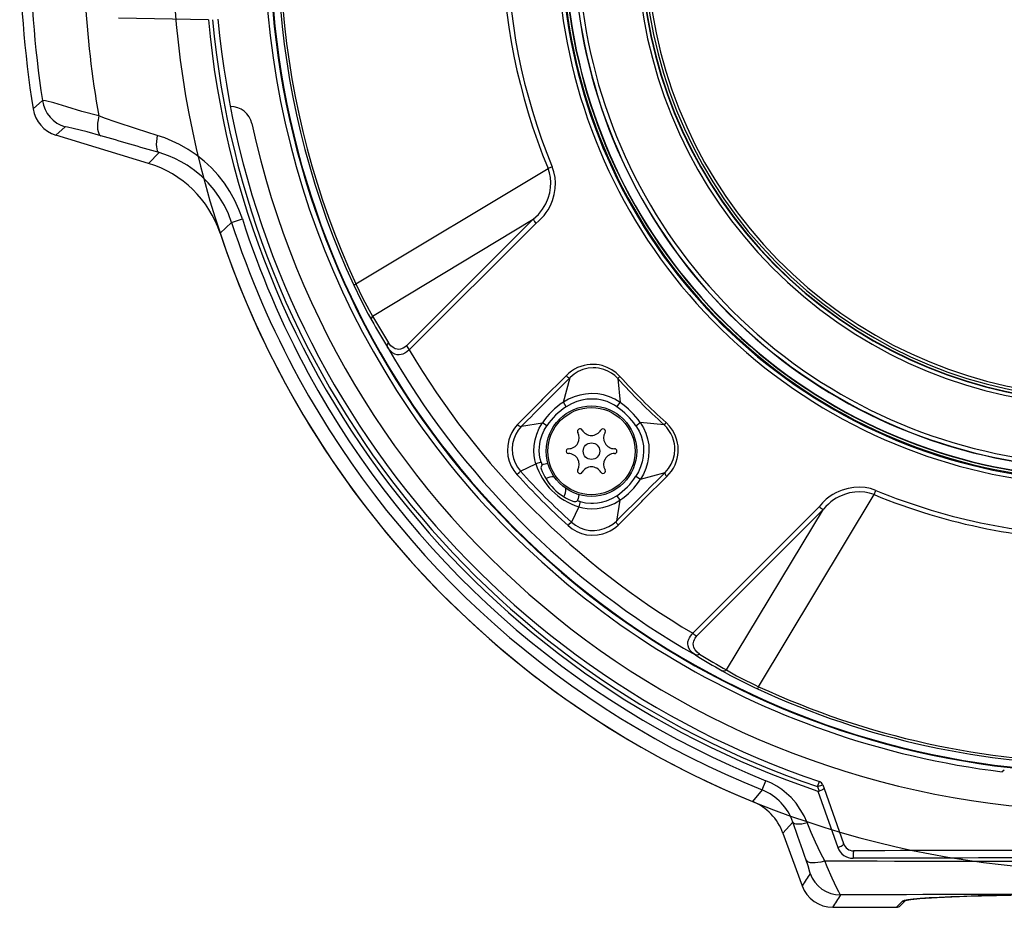
# Model space of a CAD drawing. Units: millimetres. Extents: x 2145 to 2281, y 151 to 269.
# Drawn here: x 2181 to 2190, y 228 to 236 of the extents above; entities that cross this region are included whole.
import ezdxf

# ---------------------------------------------------------------- set-up
doc = ezdxf.new("R2010")
doc.units = ezdxf.units.MM
doc.layers.add('GAIKEI', color=7, linetype='Continuous')

msp = doc.modelspace()

# ---------------------------------------------------------------- linework, layer by layer
at = {"layer": 'GAIKEI', "color": 1}
for p, q in [((2182.8054526, 236.3475913), (2181.9811544, 236.3629781)), ((2182.8054526, 236.3475913), (2182.8052756, 236.3495321)), ((2181.2829122, 235.6066549), (2181.1976156, 235.5305869)), ((2181.2844016, 235.6070823), (2181.2829122, 235.6066549)), ((2181.2907552, 235.6071127), (2181.2844016, 235.6070823)), ((2181.3118552, 235.6040305), (2181.2907552, 235.6071127)), ((2181.3888204, 235.5852561), (2181.3118552, 235.6040305)), ((2181.5066976, 235.5505149), (2181.3888204, 235.5852561)), ((2181.6446982, 235.5085349), (2181.5066976, 235.5505149)), ((2181.7994772, 235.4661093), (2181.6446982, 235.5085349)), ((2183.008425, 235.5532369), (2183.0063498, 235.5532369)), ((2181.851467, 235.4473959), (2181.7994772, 235.4661093)), ((2181.958132, 235.4106649), (2181.851467, 235.4473959)), ((2182.1470236, 235.3478843), (2181.958132, 235.4106649)), ((2181.4916402, 235.3651815), (2181.4060506, 235.2909689)), ((2181.4922872, 235.3655173), (2181.4916402, 235.3651815)), ((2181.4947898, 235.3658225), (2181.4922872, 235.3655173)), ((2181.5113608, 235.3640157), (2181.4947898, 235.3658225)), ((2181.5650534, 235.3527059), (2181.5113608, 235.3640157)), ((2181.6917928, 235.3200765), (2181.5650534, 235.3527059)), ((2181.8184164, 235.2845359), (2181.6917928, 235.3200765)), ((2182.3366294, 235.2878927), (2182.1470236, 235.3478843)), ((2182.4061484, 235.2642905), (2182.3366294, 235.2878927)), ((2182.4743186, 235.2364219), (2182.4061484, 235.2642905)), ((2182.5408652, 235.2042685), (2182.4743186, 235.2364219)), ((2182.2564902, 235.0309591), (2182.3529624, 235.1295371)), ((2182.3970052, 235.1157309), (2182.3529624, 235.1295371)), ((2182.6191794, 235.1595297), (2182.5408652, 235.2042685)), ((2182.6942404, 235.1086813), (2182.6191794, 235.1595297)), ((2182.440499, 235.0998679), (2182.3970052, 235.1157309)), ((2182.498171, 235.0751975), (2182.440499, 235.0998679)), ((2182.5544088, 235.0468221), (2182.498171, 235.0751975)), ((2182.6089864, 235.0147727), (2182.5544088, 235.0468221)), ((2182.7655294, 235.0519309), (2182.6942404, 235.1086813)), ((2182.8325094, 234.9895345), (2182.7655294, 235.0519309)), ((2182.6780112, 234.9670065), (2182.6089864, 235.0147727)), ((2182.7430686, 234.9132101), (2182.6780112, 234.9670065)), ((2182.8946432, 234.9218527), (2182.8325094, 234.9895345)), ((2184.1583106, 233.9246848), (2185.9210487, 234.9840293)), ((2185.9596412, 234.9999747), (2185.9210487, 234.9840293)), ((2185.9345222, 234.943392), (2185.9210487, 234.9840293)), ((2185.942887, 234.9008231), (2185.9345222, 234.943392)), ((2185.9753761, 234.9525168), (2185.9596412, 234.9999747)), ((2185.9850562, 234.9030966), (2185.9753761, 234.9525168)), ((2182.803536, 234.8537375), (2182.7430686, 234.9132101)), ((2182.8588094, 234.7890157), (2182.803536, 234.8537375)), ((2182.9515036, 234.8492269), (2182.8946432, 234.9218527)), ((2185.9460944, 234.8564902), (2185.942887, 234.9008231)), ((2185.9440345, 234.8106406), (2185.9460944, 234.8564902)), ((2185.9886726, 234.8520957), (2185.9850562, 234.9030966)), ((2182.9083274, 234.7195823), (2182.8588094, 234.7890157)), ((2183.0025046, 234.7722921), (2182.9515036, 234.8492269)), ((2183.0472494, 234.6916403), (2183.0025046, 234.7722921)), ((2185.9360755, 234.7616782), (2185.9440345, 234.8106406)), ((2185.977494, 234.7469962), (2185.9861884, 234.7999198)), ((2185.9861884, 234.7999198), (2185.9886726, 234.8520957)), ((2182.9516134, 234.6460775), (2182.9083274, 234.7195823)), ((2183.0854024, 234.6079611), (2183.0472494, 234.6916403)), ((2185.9002723, 234.6610343), (2185.9218696, 234.7120169)), ((2185.9218696, 234.7120169), (2185.9360755, 234.7616782)), ((2185.949842, 234.6615805), (2185.9612861, 234.690737)), ((2185.9612861, 234.690737), (2185.977494, 234.7469962)), ((2182.9882406, 234.5692221), (2182.9516134, 234.6460775)), ((2183.1167258, 234.5219809), (2183.0854024, 234.6079611)), ((2185.8324806, 234.5632163), (2185.8528053, 234.586785)), ((2185.8528053, 234.586785), (2185.8709754, 234.6112937)), ((2185.8709754, 234.6112937), (2185.8866187, 234.6359091)), ((2185.8866187, 234.6359091), (2185.9002723, 234.6610343)), ((2185.9050391, 234.5806876), (2185.9216468, 234.606423)), ((2185.9216468, 234.606423), (2185.936222, 234.6326834)), ((2185.936222, 234.6326834), (2185.949842, 234.6615805)), ((2183.017922, 234.4898459), (2182.9882406, 234.5692221)), ((2183.017922, 234.4898459), (2183.1167258, 234.5219809)), ((2184.3116981, 233.6295889), (2185.7861579, 234.5194632)), ((2185.7861579, 234.5194632), (2184.6237129, 233.3587699)), ((2185.7861579, 234.5194632), (2185.8100898, 234.5406973)), ((2185.8100898, 234.5406973), (2185.8324806, 234.5632163)), ((2185.810099, 234.4807486), (2185.8370887, 234.5036459)), ((2185.8370887, 234.5036459), (2185.862284, 234.528234)), ((2185.862284, 234.528234), (2185.8848823, 234.5539084)), ((2185.8848823, 234.5539084), (2185.9050391, 234.5806876)), ((2182.912441, 234.3911643), (2183.017922, 234.4898459)), ((2185.810102, 234.4807486), (2184.6484626, 233.3199027)), ((2184.1381202, 233.9150137), (2184.1583106, 233.9246848)), ((2184.1381202, 233.9150137), (2184.2035011, 233.7782431)), ((2184.1583106, 233.9246848), (2184.2189552, 233.7978049)), ((2184.2035011, 233.7782431), (2184.2707435, 233.6492819)), ((2184.2189552, 233.7978049), (2184.2800178, 233.6845389)), ((2184.2800178, 233.6845389), (2184.3116981, 233.6295889)), ((2184.2707435, 233.6492819), (2184.303736, 233.5901145)), ((2184.3011482, 233.6051627), (2184.3035682, 233.6155936)), ((2184.3014533, 233.5973593), (2184.3011482, 233.6051627)), ((2184.303736, 233.5901145), (2184.3014533, 233.5973593)), ((2184.3035682, 233.6155936), (2184.3117011, 233.6295889)), ((2184.4464393, 233.3589652), (2184.4486305, 233.3694357)), ((2184.4469489, 233.3512259), (2184.4464393, 233.3589652)), ((2184.4494483, 233.3441275), (2184.4469489, 233.3512259)), ((2184.4486305, 233.3694357), (2184.456507, 233.3836234)), ((2184.4701026, 233.316268), (2184.4494483, 233.3441275)), ((2184.4781593, 233.3577628), (2184.456504, 233.3836203)), ((2184.4992133, 233.3406516), (2184.4781593, 233.3577628)), ((2184.5198158, 233.3302146), (2184.4992133, 233.3406516)), ((2184.5377601, 233.3256583), (2184.5198158, 233.3302146)), ((2184.5530341, 233.3249106), (2184.5377601, 233.3256583)), ((2184.5663368, 233.3265555), (2184.5530341, 233.3249106)), ((2184.5918159, 233.3356864), (2184.5663368, 233.3265555)), ((2184.6065131, 233.3446372), (2184.5918159, 233.3356864)), ((2184.6237129, 233.3587699), (2184.6065131, 233.3446372)), ((2184.6484596, 233.3199027), (2184.6266303, 233.3018454)), ((2184.4944892, 233.2942618), (2184.4701026, 233.316268)), ((2184.5171119, 233.28189), (2184.4944892, 233.2942618)), ((2184.537696, 233.2761954), (2184.5171119, 233.28189)), ((2184.5560279, 233.2750754), (2184.537696, 233.2761954)), ((2184.5726966, 233.2770529), (2184.5560279, 233.2750754)), ((2184.5889991, 233.2816123), (2184.5726966, 233.2770529)), ((2184.6064369, 233.2893057), (2184.5889991, 233.2816123)), ((2184.6266303, 233.3018454), (2184.6064369, 233.2893057)), ((2186.164463, 233.1428855), (2186.1374549, 233.1255057)), ((2186.1928443, 233.1574393), (2186.164463, 233.1428855)), ((2186.2218299, 233.1690177), (2186.1928443, 233.1574393)), ((2186.2413184, 233.1392874), (2186.1988746, 233.1210135)), ((2186.2513129, 233.1777884), (2186.2218299, 233.1690177)), ((2186.2880042, 233.1512259), (2186.2413184, 233.1392874)), ((2186.2802955, 233.1836142), (2186.2513129, 233.1777884)), ((2186.30904, 233.1867545), (2186.2802955, 233.1836142)), ((2186.336396, 233.1555533), (2186.2880042, 233.1512259)), ((2186.3370033, 233.187377), (2186.30904, 233.1867545)), ((2186.3609412, 233.1547507), (2186.336396, 233.1555533)), ((2186.3643745, 233.1857169), (2186.3370033, 233.187377)), ((2186.385453, 233.1519278), (2186.3609412, 233.1547507)), ((2186.3906989, 233.1819815), (2186.3643745, 233.1857169)), ((2186.4096137, 233.147106), (2186.385453, 233.1519278)), ((2186.4161842, 233.176293), (2186.3906989, 233.1819815)), ((2186.4334052, 233.1402854), (2186.4096137, 233.147106)), ((2186.4638923, 233.1597067), (2186.4161842, 233.176293)), ((2186.4687934, 233.1259757), (2186.4334052, 233.1402854)), ((2186.507566, 233.1368552), (2186.4638923, 233.1597067)), ((2186.5465583, 233.1087088), (2186.507566, 233.1368552)), ((2186.0874763, 233.082128), (2185.8715736, 232.8665396)), ((2186.0616676, 232.8409689), (2186.1247108, 233.0665946)), ((2186.111573, 233.1050437), (2186.0874763, 233.082128)), ((2186.1374549, 233.1255057), (2186.111573, 233.1050437)), ((2186.1597389, 233.0965933), (2186.1247108, 233.0665946)), ((2186.1988746, 233.1210135), (2186.1597389, 233.0965933)), ((2186.5022437, 233.1071829), (2186.4687934, 233.1259757)), ((2186.5331397, 233.0841818), (2186.5022437, 233.1071829)), ((2186.560868, 233.0573294), (2186.5331397, 233.0841818)), ((2186.5808814, 233.0754904), (2186.5465583, 233.1087088)), ((2186.5731178, 233.0684622), (2186.560868, 233.0573294)), ((2186.560868, 233.0573294), (2186.5821906, 232.8382315)), ((2186.5808997, 233.0755057), (2186.5731178, 233.0684622)), ((2185.8715644, 232.8665305), (2185.8682929, 232.8633688)), ((2186.1092292, 232.8680106), (2186.0616676, 232.8409689)), ((2186.159632, 232.8895896), (2186.1092292, 232.8680106)), ((2186.2122169, 232.9054312), (2186.159632, 232.8895896)), ((2186.2663032, 232.9152701), (2186.2122169, 232.9054312)), ((2186.2766944, 232.866445), (2186.2308387, 232.8586997)), ((2186.3211982, 232.9188742), (2186.2663032, 232.9152701)), ((2186.3230842, 232.8691947), (2186.2766944, 232.866445)), ((2186.3765723, 232.9160086), (2186.3211982, 232.9188742)), ((2186.3703956, 232.8667044), (2186.3230842, 232.8691947)), ((2186.4169898, 232.8587729), (2186.3703956, 232.8667044)), ((2186.4312263, 232.9064871), (2186.3765723, 232.9160086)), ((2186.4842963, 232.8902609), (2186.4312263, 232.9064871)), ((2186.5349098, 232.8674246), (2186.4842963, 232.8902609)), ((2186.5821906, 232.8382315), (2186.5349098, 232.8674246)), ((2185.84784, 232.8427847), (2185.6410072, 232.6353812)), ((2185.8478614, 232.8428061), (2185.8548835, 232.8499564)), ((2185.8682929, 232.8633658), (2185.8548835, 232.8499564)), ((2186.0887702, 232.799108), (2186.0616676, 232.8409689)), ((2186.135865, 232.8255789), (2186.0887702, 232.799108)), ((2186.1860938, 232.8461295), (2186.135865, 232.8255789)), ((2186.2308387, 232.8586997), (2186.1860938, 232.8461295)), ((2186.4622047, 232.845397), (2186.4169898, 232.8587729)), ((2186.5053809, 232.8266562), (2186.4622047, 232.845397)), ((2186.5298438, 232.8130301), (2186.5053809, 232.8266562)), ((2186.5532295, 232.7976309), (2186.5298438, 232.8130301)), ((2186.5532295, 232.7976309), (2186.5821906, 232.8382315)), ((2185.6228034, 232.6143546), (2185.6063636, 232.5922537)), ((2185.6410072, 232.6353812), (2185.6228034, 232.6143546)), ((2185.6783851, 232.6201041), (2185.6481056, 232.5842673)), ((2185.6564582, 232.6234), (2185.6618873, 232.6207175)), ((2185.6783851, 232.6201041), (2185.869419, 232.651702)), ((2185.8168037, 232.5467703), (2185.8397926, 232.6009512)), ((2185.8397926, 232.6009512), (2185.869419, 232.651702)), ((2185.9107551, 232.6238394), (2185.869419, 232.651702)), ((2185.8866187, 232.5831961), (2185.9107581, 232.6238425)), ((2186.726078, 232.6247794), (2186.7666816, 232.6537406)), ((2186.726078, 232.6247794), (2186.7331153, 232.6145621)), ((2186.7331153, 232.6145621), (2186.7563453, 232.5744772)), ((2186.7666816, 232.6537406), (2186.7958778, 232.6064566)), ((2186.9857765, 232.6324179), (2186.7666816, 232.6537406)), ((2186.7958778, 232.6064566), (2186.818711, 232.5558463)), ((2186.9969093, 232.6446707), (2186.9857765, 232.6324179)), ((2187.0095619, 232.6082449), (2186.9857765, 232.6324179)), ((2187.0039375, 232.6524344), (2186.9969093, 232.6446707)), ((2187.0360816, 232.6193869), (2187.0039375, 232.6524344)), ((2187.0304206, 232.5815573), (2187.0095619, 232.6082449)), ((2187.0634742, 232.5820426), (2187.0360816, 232.6193869)), ((2185.5726112, 232.5289328), (2185.5611915, 232.4951407)), ((2185.5876136, 232.5613608), (2185.5726112, 232.5289328)), ((2185.6063636, 232.5922537), (2185.5876136, 232.5613608)), ((2185.6246528, 232.545867), (2185.606507, 232.5024039)), ((2185.6481056, 232.5842673), (2185.6246528, 232.545867)), ((2185.8023109, 232.4961447), (2185.8168037, 232.5467703)), ((2185.8530433, 232.494744), (2185.8672706, 232.5400015)), ((2185.8672706, 232.5400015), (2185.8866187, 232.5831961)), ((2186.7563453, 232.5744772), (2186.7745399, 232.531832)), ((2186.7745399, 232.531832), (2186.7877815, 232.4860983)), ((2186.818711, 232.5558463), (2186.8349342, 232.5027762)), ((2187.0480933, 232.552767), (2187.0304206, 232.5815573)), ((2187.0622779, 232.5225394), (2187.0480933, 232.552767)), ((2187.0729621, 232.4911063), (2187.0622779, 232.5225394)), ((2187.0868659, 232.538378), (2187.0634742, 232.5820426)), ((2187.1039741, 232.4905875), (2187.0868659, 232.538378)), ((2185.5507789, 232.4439383), (2185.5482795, 232.3937522)), ((2185.5611915, 232.4951407), (2185.5507789, 232.4439383)), ((2185.5952735, 232.4566977), (2185.5911445, 232.4109122)), ((2185.606507, 232.5024039), (2185.5952735, 232.4566977)), ((2185.7915931, 232.3911673), (2185.7937843, 232.4439078)), ((2185.7937843, 232.4439078), (2185.8023109, 232.4961447)), ((2185.8411842, 232.4015463), (2185.8420112, 232.4248435)), ((2185.8420112, 232.4248435), (2185.8459571, 232.4600211)), ((2185.8459571, 232.4600211), (2185.8530433, 232.494744)), ((2186.7877815, 232.4860983), (2186.7954688, 232.4389945)), ((2186.7954688, 232.4389945), (2186.797602, 232.3903128)), ((2186.8349342, 232.5027762), (2186.8444587, 232.4481223)), ((2186.8444587, 232.4481223), (2186.8473243, 232.392739)), ((2187.0800727, 232.4588858), (2187.0729621, 232.4911063)), ((2187.0830482, 232.4344595), (2187.0800727, 232.4588858)), ((2187.0840125, 232.4099875), (2187.0830482, 232.4344595)), ((2187.1099372, 232.4648947), (2187.1039741, 232.4905875)), ((2187.1139137, 232.438317), (2187.1099372, 232.4648947)), ((2187.1157813, 232.4105887), (2187.1139137, 232.438317)), ((2185.5482795, 232.3937522), (2185.5533271, 232.344747)), ((2185.5533271, 232.344747), (2185.5654884, 232.297695)), ((2185.5911445, 232.4109122), (2185.5941505, 232.3643088)), ((2185.5941505, 232.3643088), (2185.6035713, 232.3222922)), ((2185.794184, 232.3516806), (2185.7915931, 232.3911673)), ((2185.8003394, 232.3125937), (2185.794184, 232.3516806)), ((2185.8438209, 232.3550314), (2185.8411842, 232.4015463)), ((2185.8492805, 232.3215231), (2185.8438209, 232.3550314)), ((2186.7940864, 232.3416281), (2186.785044, 232.2934561)), ((2186.797602, 232.3903128), (2186.7940864, 232.3416281)), ((2186.8437171, 232.337847), (2186.8338783, 232.2837607)), ((2186.8473243, 232.392739), (2186.8437171, 232.337847)), ((2187.0686408, 232.3155478), (2187.0800117, 232.3615531)), ((2187.0800117, 232.3615531), (2187.0840125, 232.4099875)), ((2187.1064094, 232.3235678), (2187.1122474, 232.3530417)), ((2187.1122474, 232.3530417), (2187.1153083, 232.3822623)), ((2187.1153083, 232.3822623), (2187.1157813, 232.4105887)), ((2185.5654884, 232.297695), (2185.5839027, 232.2538382)), ((2185.5839027, 232.2538382), (2185.608094, 232.2131125)), ((2185.6035713, 232.3222922), (2185.6182533, 232.2838187)), ((2185.6182533, 232.2838187), (2185.6402015, 232.2441641)), ((2185.6402015, 232.2441641), (2185.668769, 232.2069266)), ((2185.668769, 232.2069266), (2185.8099708, 232.2743186)), ((2185.8099708, 232.2743186), (2185.8003394, 232.3125937)), ((2185.8576301, 232.2887045), (2185.8099708, 232.2743186)), ((2185.8576301, 232.2887045), (2185.8492805, 232.3215231)), ((2185.9208106, 232.2765982), (2185.8808448, 232.2695517)), ((2186.7706855, 232.2466361), (2186.7514625, 232.2021933)), ((2186.785044, 232.2934561), (2186.7706855, 232.2466361)), ((2186.8338783, 232.2837607), (2186.8180366, 232.2311789)), ((2187.0255897, 232.2320395), (2187.0503211, 232.2720786)), ((2187.0503211, 232.2720786), (2187.0686408, 232.3155478)), ((2187.0536353, 232.2085623), (2187.0711921, 232.2357657)), ((2187.0711921, 232.2357657), (2187.0858833, 232.264382)), ((2187.0858833, 232.264382), (2187.0975868, 232.2937308)), ((2187.0975868, 232.2937308), (2187.1064094, 232.3235678)), ((2185.608094, 232.2131125), (2185.6361244, 232.1775137)), ((2185.6361244, 232.1775137), (2185.6572089, 232.1964743)), ((2185.6572089, 232.1964743), (2185.668769, 232.2069266)), ((2186.7514625, 232.2021933), (2186.727555, 232.1603232)), ((2186.7275581, 232.1603262), (2186.769416, 232.1332205)), ((2186.769416, 232.1332205), (2186.9950446, 232.1962637)), ((2186.7964576, 232.1807791), (2186.769416, 232.1332205)), ((2186.7949867, 231.9431265), (2187.0105781, 232.1590293)), ((2186.8180366, 232.2311789), (2186.7964576, 232.1807791)), ((2186.9950446, 232.1962637), (2187.0255897, 232.2320395)), ((2187.0105781, 232.1590293), (2187.0333076, 232.1829154)), ((2187.0333076, 232.1829154), (2187.0536353, 232.2085623)), ((2188.7272102, 232.0576163), (2188.6730354, 232.0485007)), ((2188.7797035, 232.0602316), (2188.7272102, 232.0576163)), ((2188.8309821, 232.0566824), (2188.7797035, 232.0602316)), ((2188.880677, 232.0470053), (2188.8309821, 232.0566824)), ((2186.2050483, 231.9923636), (2186.1980018, 231.9523978)), ((2186.5071082, 231.9558524), (2186.5522926, 231.9823081)), ((2186.5522926, 231.9823081), (2186.580149, 231.940972)), ((2187.8531348, 230.2298636), (2188.9124763, 231.9925986)), ((2188.5095252, 231.9768607), (2188.4736244, 231.9491355)), ((2188.5350501, 231.9933157), (2188.5095252, 231.9768607)), ((2188.5610908, 232.0077567), (2188.5350501, 231.9933157)), ((2188.5897132, 232.0212546), (2188.5610908, 232.0077567)), ((2188.5892921, 231.9717276), (2188.5645332, 231.9582755)), ((2188.6394721, 231.9930747), (2188.5892921, 231.9717276)), ((2188.6185859, 232.0326315), (2188.5897132, 232.0212546)), ((2188.6730354, 232.0485007), (2188.6185859, 232.0326315)), ((2188.6879981, 232.0071463), (2188.6394721, 231.9930747)), ((2188.735868, 232.0152426), (2188.6879981, 232.0071463)), ((2188.7825599, 232.0176749), (2188.735868, 232.0152426)), ((2188.8277107, 232.0146445), (2188.7825599, 232.0176749)), ((2188.8710731, 232.0062735), (2188.8277107, 232.0146445)), ((2188.9124763, 231.9925986), (2188.8710731, 232.0062735)), ((2188.9284248, 232.0311942), (2188.880677, 232.0470053)), ((2188.9124763, 231.9925986), (2188.9284248, 232.0311942)), ((2186.2027686, 231.8815238), (2186.1353736, 231.7403189)), ((2186.2171485, 231.9291831), (2186.2027686, 231.8815238)), ((2186.2027686, 231.8815238), (2186.241056, 231.8718863)), ((2186.2171516, 231.92918), (2186.2647254, 231.9180563)), ((2186.2647254, 231.9180563), (2186.3134376, 231.9130209)), ((2186.3134376, 231.9130209), (2186.3380103, 231.9128592)), ((2186.3380103, 231.9128592), (2186.3748573, 231.9155997)), ((2186.372364, 231.8653372), (2186.4246009, 231.8738638)), ((2186.3748573, 231.9155997), (2186.4113502, 231.9218161)), ((2186.4113502, 231.9218161), (2186.4588722, 231.9353171)), ((2186.4246009, 231.8738638), (2186.4752204, 231.8883566)), ((2186.4588722, 231.9353171), (2186.5071082, 231.9558524)), ((2186.4752204, 231.8883566), (2186.5294013, 231.9113425)), ((2186.5294013, 231.9113425), (2186.580149, 231.940972)), ((2186.580149, 231.940972), (2186.5485511, 231.7499381)), ((2186.5638313, 231.7125601), (2186.7712318, 231.91939)), ((2186.7712562, 231.9194144), (2186.7784126, 231.9264395)), ((2186.7784126, 231.9264395), (2186.7811897, 231.9292166)), ((2186.7811897, 231.9292166), (2186.7918128, 231.9398398)), ((2186.7949775, 231.9431174), (2186.7918128, 231.9398398)), ((2187.2483527, 230.7200125), (2188.4091956, 231.8816519)), ((2188.439997, 231.91715), (2188.4091956, 231.8816519)), ((2188.4736244, 231.9491355), (2188.439997, 231.91715)), ((2188.4696967, 231.8822257), (2188.4479133, 231.8577078)), ((2188.4928291, 231.9051077), (2188.4696967, 231.8822257)), ((2188.5160926, 231.9250449), (2188.4928291, 231.9051077)), ((2188.5402595, 231.9428824), (2188.5160926, 231.9250449)), ((2188.5645332, 231.9582755), (2188.5402595, 231.9428824)), ((2186.241056, 231.8718863), (2186.2801185, 231.865734)), ((2186.2801185, 231.865734), (2186.3196235, 231.863143)), ((2186.3196235, 231.863143), (2186.372364, 231.8653372)), ((2187.2872199, 230.6952628), (2188.4479133, 231.8577078)), ((2187.558036, 230.3832511), (2188.4479133, 231.8577078)), ((2186.1059638, 231.7076773), (2186.1249244, 231.7287589)), ((2186.1059638, 231.7076773), (2186.1434486, 231.678356)), ((2186.1249244, 231.7287589), (2186.1353736, 231.7403189)), ((2186.1353736, 231.7403189), (2186.1722755, 231.7119742)), ((2186.1722755, 231.7119742), (2186.1941139, 231.6989188)), ((2186.1941139, 231.6989188), (2186.2163551, 231.6879538)), ((2186.436991, 231.6801505), (2186.4782966, 231.698281)), ((2186.4782966, 231.698281), (2186.5152992, 231.7215384)), ((2186.5152992, 231.7215384), (2186.5485511, 231.7499381)), ((2186.5210395, 231.6781455), (2186.5429725, 231.6944937)), ((2186.5429725, 231.6944937), (2186.5638313, 231.7125601)), ((2186.5466773, 231.7442282), (2186.5485511, 231.7499381)), ((2186.5490028, 231.7332785), (2186.5466773, 231.7442282)), ((2186.5516944, 231.7278678), (2186.5490028, 231.7332785)), ((2186.1434486, 231.678356), (2186.1843208, 231.6544333)), ((2186.1843208, 231.6544333), (2186.2284004, 231.6362876)), ((2186.2163551, 231.6879538), (2186.2591224, 231.6727042)), ((2186.2284004, 231.6362876), (2186.2750129, 231.6245566)), ((2186.2591224, 231.6727042), (2186.3036811, 231.6643241)), ((2186.2750129, 231.6245566), (2186.3235725, 231.6197989)), ((2186.3036811, 231.6643241), (2186.3487647, 231.6629782)), ((2186.3235725, 231.6197989), (2186.3739478, 231.6225302)), ((2186.3487647, 231.6629782), (2186.3929633, 231.6682272)), ((2186.3739478, 231.6225302), (2186.424491, 231.6329978)), ((2186.3929633, 231.6682272), (2186.436991, 231.6801505)), ((2186.424491, 231.6329978), (2186.4580879, 231.6444449)), ((2186.4580879, 231.6444449), (2186.4903083, 231.659429)), ((2186.4903083, 231.659429), (2186.5210395, 231.6781455)), ((2187.2271735, 230.6937094), (2187.2393684, 230.7098776)), ((2187.2393684, 230.7098776), (2187.2483527, 230.7200095)), ((2187.2034705, 230.6243338), (2187.2049659, 230.641387)), ((2187.2052772, 230.6056937), (2187.2034705, 230.6243338)), ((2187.2049659, 230.641387), (2187.2121772, 230.6660422)), ((2187.2121772, 230.6660422), (2187.2182655, 230.6789481)), ((2187.2182655, 230.6789481), (2187.2271735, 230.6937094)), ((2187.2533027, 230.6225852), (2187.2546851, 230.6362296)), ((2187.2544593, 230.6070456), (2187.2533027, 230.6225852)), ((2187.2546851, 230.6362296), (2187.2579658, 230.6488577)), ((2187.2579658, 230.6488577), (2187.2632331, 230.6615714)), ((2187.2632331, 230.6615714), (2187.2715186, 230.6757895)), ((2187.2715186, 230.6757895), (2187.2872199, 230.6952658)), ((2187.2121375, 230.5844382), (2187.2052772, 230.6056937)), ((2187.2259559, 230.5616416), (2187.2121375, 230.5844382)), ((2187.2469947, 230.5396536), (2187.2259559, 230.5616416)), ((2187.2725745, 230.5209982), (2187.2469947, 230.5396536)), ((2187.2597663, 230.5885184), (2187.2544593, 230.6070456)), ((2187.2711829, 230.5676718), (2187.2597663, 230.5885184)), ((2187.2893348, 230.54663), (2187.2711829, 230.5676718)), ((2187.2795936, 230.5185172), (2187.2725745, 230.5210013)), ((2187.2872749, 230.5179862), (2187.2795936, 230.5185172)), ((2187.2999732, 230.520983), (2187.2872749, 230.5179862)), ((2187.3120704, 230.528057), (2187.2893348, 230.54663)), ((2187.3120734, 230.5280631), (2187.2999732, 230.520983)), ((2187.5185645, 230.375289), (2187.5937598, 230.3335837)), ((2187.5276954, 230.3727469), (2187.5185645, 230.375289)), ((2187.5375373, 230.3732504), (2187.5276954, 230.3727469)), ((2187.5481513, 230.3769095), (2187.5375373, 230.3732504)), ((2187.558036, 230.3832511), (2187.5481513, 230.3769095)), ((2187.558036, 230.3832511), (2187.6509376, 230.3303122)), ((2187.5937598, 230.3335837), (2187.6731605, 230.2919333)), ((2187.6509376, 230.3303122), (2187.6978584, 230.3050864)), ((2187.6731605, 230.2919333), (2187.8083045, 230.2260367)), ((2187.6978584, 230.3050864), (2187.8191016, 230.2456687)), ((2187.8083045, 230.2260367), (2187.8434638, 230.2096732)), ((2187.8191016, 230.2456687), (2187.8531348, 230.2298636)), ((2187.8531348, 230.2298636), (2187.8434638, 230.2096732)), ((2187.8866354, 229.2828879), (2187.9206442, 229.3676169)), ((2187.9709798, 229.3448813), (2187.9206442, 229.3676169)), ((2188.0198568, 229.3175833), (2187.9709798, 229.3448813)), ((2188.3944724, 229.3128989), (2188.4104696, 229.3602683)), ((2187.8866354, 229.2828879), (2187.795461, 229.1779013)), ((2188.066384, 229.2861227), (2188.0198568, 229.3175833)), ((2188.110073, 229.2508413), (2188.066384, 229.2861227)), ((2188.3944724, 229.3128989), (2188.441451, 229.3300071)), ((2188.3944724, 229.3128989), (2188.4094686, 229.2717153)), ((2188.3965292, 229.2720481), (2188.5789632, 228.7550161)), ((2188.4396322, 229.2846365), (2188.4094686, 229.2717153)), ((2188.4487998, 229.2901113), (2188.4396322, 229.2846365)), ((2188.441451, 229.3300071), (2188.4537618, 229.2962179)), ((2188.4524924, 229.2932363), (2188.4487998, 229.2901113)), ((2188.4534872, 229.2945883), (2188.4524924, 229.2932363)), ((2188.4538352, 229.2957327), (2188.4534872, 229.2945883)), ((2188.4537618, 229.2962179), (2188.4538352, 229.2957327)), ((2188.4537618, 229.2962179), (2188.6316306, 228.7903433)), ((2188.1505514, 229.2121299), (2188.110073, 229.2508413)), ((2188.1959188, 229.1599081), (2188.1505514, 229.2121299)), ((2188.2355856, 229.1037741), (2188.1959188, 229.1599081)), ((2188.2694052, 229.0444601), (2188.2355856, 229.1037741)), ((2188.1673728, 228.9871817), (2188.0763876, 228.8861501)), ((2188.2973532, 228.9826559), (2188.2694052, 229.0444601)), ((2188.334542, 228.8934225), (2188.2973532, 228.9826559)), ((2188.3737386, 228.8045217), (2188.334542, 228.8934225)), ((2188.4237754, 228.6997519), (2188.3737386, 228.8045217)), ((2188.306191, 228.5859031), (2188.288729, 228.6383261)), ((2188.459609, 228.6317191), (2188.4237754, 228.6997519)), ((2188.4819784, 228.5774099), (2188.459609, 228.6317159)), ((2188.323403, 228.5276449), (2188.306191, 228.5859031)), ((2188.5273642, 228.4736105), (2188.4819784, 228.5774099)), ((2188.3249166, 228.5183097), (2188.323403, 228.5276449)), ((2188.3244344, 228.5164359), (2188.3245382, 228.5164969)), ((2188.3245382, 228.5164969), (2188.3247092, 228.5167349)), ((2188.3247092, 228.5167349), (2188.3248252, 228.5171163)), ((2188.3248252, 228.5171163), (2188.3249166, 228.5183097)), ((2188.570162, 228.3808371), (2188.5273642, 228.4736105)), ((2188.5874472, 228.3465719), (2188.570162, 228.3808371)), ((2188.6015402, 228.3235373), (2188.5874472, 228.3465719)), ((2188.6046652, 228.3202231), (2188.6015402, 228.3235373)), ((2188.6059348, 228.3193869), (2188.6046652, 228.3202231))]:
    msp.add_line(p, q, dxfattribs=at)
at = {"layer": 'GAIKEI', "color": 7}
for p, q in [((2182.2564902, 235.0309591), (2181.4060506, 235.2909689)), ((2190.1069145, 229.4653555), (2190.0866721, 229.4495139)), ((2188.0763876, 228.8861501), (2188.252297, 228.4031271)), ((2189.1170492, 228.2058921), (2189.172817, 228.2616965)), ((2189.1525046, 228.2206075), (2189.2017478, 228.2698813)), ((2189.19717, 228.2685569), (2189.24952, 228.2776083)), ((2189.24952, 228.2776083), (2189.3324912, 228.2856131)), ((2189.3324912, 228.2856131), (2189.4922446, 228.2957113)), ((2189.4922446, 228.2957113), (2189.7618186, 228.3067191)), ((2189.7618186, 228.3067191), (2190.1685996, 228.3167623)), ((2188.5340232, 228.2058921), (2189.1170492, 228.2058921))]:
    msp.add_line(p, q, dxfattribs=at)
at = {"layer": 'GAIKEI', "color": 1}
for radius in [0.415, 0.4, 0.076]:
    msp.add_circle((2186.3194282, 232.3909781), radius, dxfattribs=at)
for centre, radius, start, end in [((2191.0216878, 237.0932395), 8.54757919, 161.571472, 305.058214), ((2191.021688, 237.0932395), 5.01772667, 155.030563987, 24.970107265), ((2191.021688, 237.0932395), 4.98072484, 154.806602198, 25.192932775), ((2191.021688, 237.0932395), 4.97253593, 154.756954743, 25.242605075), ((2191.021688, 237.0932395), 4.95078575, 154.624179576, 25.375446799), ((2191.021688, 237.0932395), 4.94772128, 154.605365373, 25.394270447), ((2191.021688, 237.0932395), 4.86639906, 154.096181091, 25.903711592), ((2191.021688, 237.0932395), 4.86430482, 154.082810705, 25.917088756), ((2191.021688, 237.0932395), 4.82613723, 153.836799924, 26.164239509), ((2191.021688, 237.0932395), 4.28631883, 149.860770496, 30.13934576), ((2191.021688, 237.0932395), 4.25313806, 149.579420633, 30.418745553), ((2191.021688, 237.0932395), 4.25, 149.552538959, 30.445262454), ((2191.021688, 237.0932395), 4.22596446, 149.345047912, 30.651803309), ((2191.021688, 237.0932395), 4.19935992, 149.112036236, 30.884614768), ((2191.0221442, 237.0932364), 5.51996162, 157.838410673, 202.464178), ((2191.021714, 237.0932364), 5.47780354, 157.619080909, 202.466003), ((2191.021688, 237.0932395), 7.65394249, 165.112522952, 14.888548134), ((2191.021688, 237.0932395), 7.64856171, 165.099918919, 14.901071902), ((2191.0165, 237.0932425), 7.57713681, 164.932633449, 204.799809), ((2191.015409, 237.0932425), 7.55376006, 164.87694474, 204.800926), ((2191.0216878, 237.0932395), 9.85158022, 171.321048, 188.678966), ((2191.0216878, 237.0932395), 9.36465246, 183.230114, 190.006072), ((2191.0216878, 237.0932395), 8.25, 185.185557, 251.445816), ((2191.0216878, 237.0932395), 8.21194105, 185.196075, 251.341539), ((2191.0216878, 237.0932395), 8.16194105, 185.196075, 251.341539), ((2181.579653, 235.6522055), 0.30021388, 188.727051, 252.95192), ((2183.008425, 235.3532369), 0.2, 12.251023, 90.000003), ((2191.0216878, 237.0932395), 8, 192.251018, 347.748977), ((2099.9675008, -47.9772867), 294.85053318, 73.774745, 73.882901), ((2190.9542806, 237.0329183), 8.22998289, 197.764033, 208.504341), ((2185.9032783, 234.5656638), 0.12598846, 201.52703, 222.343471), ((2191.0242696, 237.0955465), 8.41969032, 198.027733, 208.653267), ((2191.0433021, 237.4161276), 7.74984678, 209.583325, 211.697194), ((2191.0398109, 237.4249747), 7.72479396, 209.427723, 211.544891), ((2191.021688, 237.0932395), 7.56638587, 209.702444, 240.297559), ((2184.742002, 233.4072745), 0.1279244, 202.296111, 223.047264), ((2191.021688, 237.0932395), 7.40649257, 210.628088, 239.371918), ((2191.0222616, 237.0944419), 8.41739679, 208.653199, 248.129028), ((2191.0065816, 237.0616599), 8.28974579, 208.506377, 248.145188), ((2241.6275916, 177.1401175), 78.79302679, 134.782194, 135.241268), ((2186.1356483, 233.1264945), 0.0654498, 222.645594, 245.157703), ((2191.0883323, 237.1598837), 6.10973775, 222.181247, 227.818752), ((2191.021688, 237.0932395), 5.98855896, 222.136721, 227.863278), ((2186.4296821, 232.2750418), 0.67509248, 123.03528, 146.087404), ((2186.4314613, 232.273168), 0.62776366, 123.087056, 146.041512), ((2186.1202125, 232.1917655), 0.74470689, 35.555064, 54.444963), ((2186.1232703, 232.1948233), 0.79031737, 35.498783, 54.501216), ((2185.6934058, 232.6868704), 0.0734531, 224.496862, 239.794795), ((2186.2137733, 232.5739798), 0.022, 30.000003, 210.000001), ((2186.4250831, 232.5739798), 0.022, 329.999997, 149.999999), ((2186.1081184, 232.5129782), 0.1, 270.000003, 30.000003), ((2186.3194282, 232.6349783), 0.1, 210.000001, 329.999997), ((2186.530738, 232.5129782), 0.1, 149.999999, 270.000003), ((2186.1081184, 232.3909781), 0.022, 89.999997, 270.000003), ((2186.1081184, 232.268981), 0.1, 329.999997, 89.999997), ((2186.530738, 232.268981), 0.1, 89.999997, 210.000001), ((2186.530738, 232.3909781), 0.022, 270.000003, 89.999997), ((2186.3735999, 232.4451529), 0.58900855, 196.861809, 253.138192), ((2185.8861854, 232.2400656), 0.03006058, 131.527765999, 199.386514999), ((2186.3641883, 232.441564), 0.52912007, 196.792128, 199.773664), ((2185.8860542, 232.2400076), 0.03000012, 99.998677, 131.26409), ((2186.3194282, 232.1469779), 0.1, 30.000003, 149.999999), ((2190.3747764, 236.4463461), 6.37791144, 222.014246, 227.986013), ((2190.1610877, 236.2326376), 6.03218694, 221.864548, 228.135454), ((2186.3198676, 232.3914176), 0.48940312, 199.247758, 250.752208), ((2185.9658729, 232.0374259), 0.11976348, 84.720118, 122.746742), ((2186.2137733, 232.2079794), 0.022, 149.999999, 329.999997), ((2186.4250831, 232.2079794), 0.022, 210.000001, 30.000003), ((2131.068534, 287.6991751), 78.79307722, 314.758731, 315.217801), ((2186.2016486, 232.5029837), 0.62772147, 303.957552, 326.913571), ((2187.0590675, 232.2090933), 0.0696615, 204.73231, 225.914837), ((2186.2034889, 232.501232), 0.67509269, 303.912595, 326.964716), ((2185.9658729, 232.0374259), 0.11976348, 327.253209, 5.279881), ((2191.0216987, 237.0937674), 5.52003213, 247.535968, 269.99988), ((2191.0217078, 237.0933707), 5.47790979, 247.534199, 269.999791), ((2186.1685157, 231.9577384), 0.03006071, 250.613699, 318.472045), ((2186.3700141, 232.4357535), 0.52913349, 250.226441, 253.207907), ((2186.1684577, 231.9576041), 0.03000013, 318.735826998, 350.001317998), ((2188.4940864, 231.9747824), 0.12593549, 227.649879, 248.475139), ((2186.6124732, 231.7636893), 0.07056199, 210.513450001, 226.428938001), ((2187.3357185, 230.8135489), 0.12792201, 226.953651, 247.704933), ((2191.3432182, 237.1125632), 7.74718391, 238.302454, 240.417053), ((2191.3523383, 237.1094992), 7.7226375, 238.454726, 240.572481), ((2191.0217811, 237.0884085), 7.57750574, 245.200713, 269.999292), ((2191.0217918, 237.0873587), 7.55417106, 245.199661, 269.999156), ((2188.3944724, 229.3128989), 0.05, 20.011223, 71.341538), ((2187.7036398, 228.8282369), 0.49014212, 18.919158, 68.075546), ((2188.403597, 229.2903373), 0.0195645, 248.865322999, 287.510307999), ((2113.0935628, 202.6699209), 79.5529565, 19.052186, 19.318208), ((2188.7191794, 228.8038717), 0.14844166, 199.210244, 270.175274), ((2188.724288, 228.8222037), 0.09793105, 198.975244, 270.169673), ((2191.0216878, -340.2954019), 569.02432131, 89.768698, 90.2313), ((2191.0217428, 1391.5244711), 1162.89554862, 269.873762, 270.12614399999), ((2191.0216512, -443.3054117), 671.96480083, 89.80371000001, 90.19628199998), ((2202.366799, 219.5042075), 16.68556553, 147.308124, 147.769353), ((2188.606191, 228.6193503), 0.29996301, 200.065643, 269.951947), ((2175.3259116, 236.6622519), 15.68318975, 327.371005, 327.861873), ((2191.0216878, -332.0667399), 560.39131978, 89.753016, 90.246996)]:
    msp.add_arc(centre, radius, start, end, dxfattribs=at)
at = {"layer": 'GAIKEI', "color": 7}
for centre, radius, start, end in [((2191.021688, 237.0932395), 7.70070054, 165.222168645, 263.02597), ((2191.0216878, 237.0932395), 9.94757911, 170.962025, 189.037975), ((2181.4936544, 235.5776327), 0.29975468, 189.030625, 253.007341), ((2181.9643392, 234.0752829), 0.99933427, 18.426899, 73.001629), ((2191.0216878, 237.0932395), 8.54757911, 198.428528, 247.824573), ((2187.606838, 228.7151571), 0.49971119, 20.010137, 67.823983), ((2188.5339864, 228.5056539), 0.29976109, 200.000373, 270.006903), ((2189.1170004, 228.2560691), 0.05017522, 270.050889, 315.03415)]:
    msp.add_arc(centre, radius, start, end, dxfattribs=at)
at = {"layer": 'GAIKEI', "color": 1}
for centre, major_axis, ratio, start_param, end_param in [((2181.8781698, 235.4799887), (-0.05718994, -0.1963501), 0.355805, 4.8860416089, 6.2458335128), ((2182.40577, 235.3022605), (-0.05057373, -0.17351074), 0.350971, 4.896826458, 6.2459060209), ((2186.1003516, 233.0925864), (-0.02517853, 0.02528381), 0.462928, 2.2914626546, 3.0763888773), ((2185.6534675, 232.64569), (-0.0258255, 0.02478333), 0.449479, 2.2820795027, 3.0665251074), ((2187.0204688, 232.1712637), (-0.02462311, 0.02590637), 0.437216, 0.0771749556, 0.861579498), ((2188.3172018, 229.0417501), (0.15050659, 0.052948), 0.317414, 3.1761827558, 4.4697303609), ((2188.5844564, 228.7737631), (0.04717407, 0.01657715), 0.325923, 4.4824071438, 6.2831842478), ((2188.7247762, 228.6742941), (0.00019531, -0.05), 0.112623, 3.1415926536, 5.0984517055), ((2188.4830344, 228.7090933), (0.19519653, 0.06861572), 0.324002, 3.1762643733, 4.4794472555)]:
    msp.add_ellipse(centre, major_axis=major_axis, ratio=ratio, start_param=start_param, end_param=end_param, dxfattribs=at)
at = {"layer": 'GAIKEI', "color": 7}
for centre, major_axis, ratio, start_param, end_param in [((2189.172817, 228.3116659), (0.03536377, -0.03534546), 0.998782, 5.4968727157, 6.0527955942), ((2191.0216878, 228.2594381), (1.85, 0), 0.034942, 0.0349065849, 3.1066860881)]:
    msp.add_ellipse(centre, major_axis=major_axis, ratio=ratio, start_param=start_param, end_param=end_param, dxfattribs=at)

doc.saveas('drawing.dxf')
